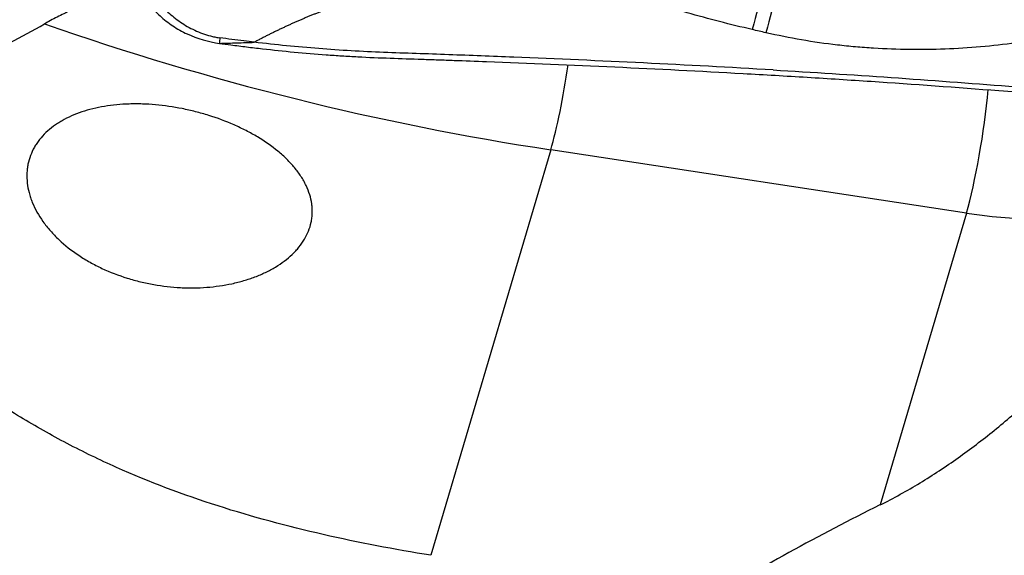
# Model space of a CAD drawing. Units: millimetres. Extents: x 123 to 325, y 204 to 319.
# Drawn here: x 271 to 281, y 249 to 254 of the extents above; entities that cross this region are included whole.
import ezdxf

# ---------------------------------------------------------------- set-up
doc = ezdxf.new("R2010")
doc.units = ezdxf.units.MM
doc.layers.add('1', color=4, linetype='Continuous')

msp = doc.modelspace()

# ---------------------------------------------------------------- linework, layer by layer
at = {"layer": '1'}
for p, q in [((276.3677, 252.5716), (275.2343, 248.7389)), ((280.2933, 251.974), (276.3677, 252.5716)), ((280.2933, 251.974), (279.4773, 249.2149))]:
    msp.add_line(p, q, dxfattribs=at)
for centre, major_axis, ratio, start_param, end_param in [((278.2198, 253.4071), (0.192, 0.7766), 0.031209, 0.584731, 1.180829), ((278.3476, 253.3756), (0.1906, 0.777), 0.028644, 0.58468, 1.178247), ((277.0532, 267.6631), (-19.1789, 5.672), 0.745648, 1.505686, 1.752936), ((276.402, 253.3261), (0.1505, 0.9886), 0.120697, 3.862602, 4.779203), ((280.3275, 252.7286), (0.1505, 0.9886), 0.120697, 3.862602, 5.162783), ((280.4338, 255.0678), (-3.9317, 1.1628), 0.745648, 1.752936, 2.237114), ((276.2469, 212.8873), (-12.8889, -37.4258), 0.495431, 3.605491, 3.68232)]:
    msp.add_ellipse(centre, major_axis=major_axis, ratio=ratio, start_param=start_param, end_param=end_param, dxfattribs=at)
for points, knots in [([(272.4474, 254.3067), (272.4473, 254.2663), (272.4571, 254.1839), (272.5015, 254.0609), (272.5747, 253.943), (272.6732, 253.8346), (272.7938, 253.7401), (272.9775, 253.6373), (273.134, 253.5917), (273.2386, 253.5775)], [0, 0, 0, 0, 0.125, 0.25, 0.375, 0.5, 0.625, 0.75, 1, 1, 1, 1]), ([(272.4618, 254.1858), (272.4483, 254.1791), (272.3849, 254.1478), (272.3216, 254.1172), (272.247, 254.0817), (272.2221, 254.0699), (272.1724, 254.0465), (272.1475, 254.0349), (272.0734, 254.0004), (272.0247, 253.9779), (271.9292, 253.9336), (271.8824, 253.9118), (271.8139, 253.8794), (271.7914, 253.8686), (271.747, 253.8471), (271.7251, 253.8363), (271.6614, 253.8041), (271.6215, 253.783), (271.585, 253.7617)], [0, 0, 0, 0, 0.04352, 0.202933, 0.202933, 0.28264, 0.28264, 0.362347, 0.362347, 0.52176, 0.52176, 0.681173, 0.681173, 0.76088, 0.76088, 0.840587, 0.840587, 1, 1, 1, 1]), ([(272.5899, 254.1441), (272.5899, 254.1238), (272.5987, 254.0826), (272.6369, 254.0029), (272.7092, 253.9099), (272.8195, 253.8102), (272.949, 253.7252), (273.0705, 253.6707), (273.1606, 253.6449), (273.2093, 253.6348), (273.232, 253.6315), (273.2416, 253.6301)], [0, 0, 0, 0, 0.084273, 0.168546, 0.337091, 0.505637, 0.674182, 0.842728, 0.927001, 0.969137, 1, 1, 1, 1]), ([(274.5181, 253.9899), (274.5078, 253.9866), (274.487, 253.9801), (274.4559, 253.97), (274.4249, 253.9598), (274.3939, 253.9493), (274.3629, 253.9386), (274.3319, 253.9277), (274.301, 253.9167), (274.2701, 253.9054), (274.2392, 253.8939), (274.2083, 253.8822), (274.1775, 253.8703), (274.1467, 253.8581), (274.1159, 253.8458), (274.0852, 253.8333), (274.0545, 253.8206), (274.0238, 253.8076), (273.9931, 253.7945), (273.9625, 253.7811), (273.9319, 253.7675), (273.9014, 253.7537), (273.8708, 253.7397), (273.8403, 253.7255), (273.8099, 253.7111), (273.7794, 253.6965), (273.749, 253.6816), (273.7187, 253.6666), (273.6883, 253.6513), (273.658, 253.6358), (273.6278, 253.6201), (273.5975, 253.6042), (273.5774, 253.5934), (273.5674, 253.5881)], [0, 0, 0, 0, 0.031179, 0.062413, 0.093697, 0.125031, 0.156424, 0.187882, 0.219411, 0.25101, 0.28268, 0.314422, 0.346235, 0.37812, 0.41008, 0.442116, 0.47423, 0.506423, 0.538697, 0.571055, 0.603497, 0.636026, 0.668644, 0.701352, 0.734152, 0.767043, 0.800027, 0.833106, 0.866282, 0.899558, 0.932934, 0.966415, 1, 1, 1, 1]), ([(278.2704, 253.7079), (278.1673, 253.7318), (278.0645, 253.7568), (277.8596, 253.8094), (277.7576, 253.8371), (277.5545, 253.896), (277.4536, 253.9273), (277.3035, 253.9781), (277.2538, 253.9956), (277.155, 254.0324), (277.1059, 254.0516), (277.0573, 254.0719)], [0, 0, 0, 0, 0.25, 0.25, 0.5, 0.5, 0.75, 0.75, 0.875, 0.875, 1, 1, 1, 1]), ([(270.1773, 253.1708), (270.3072, 253.2033), (270.4331, 253.2413), (270.6783, 253.3259), (270.7977, 253.3724), (271.0311, 253.4727), (271.1451, 253.5264), (271.3684, 253.6397), (271.4777, 253.6994), (271.585, 253.7617)], [0, 0, 0, 0, 0.25, 0.25, 0.5, 0.5, 0.75, 0.75, 1, 1, 1, 1]), ([(273.5674, 253.588), (273.534, 253.592), (273.5007, 253.5961), (273.3921, 253.6097), (273.3168, 253.6198), (273.2416, 253.63)], [0, 0, 0, 0, 0.306571, 0.306571, 1, 1, 1, 1]), ([(281.0916, 253.6331), (280.8715, 253.5933), (280.6501, 253.5636), (280.2046, 253.5252), (279.9806, 253.5165), (279.6424, 253.5203), (279.5294, 253.5244), (279.3593, 253.535), (279.3025, 253.5392), (279.1887, 253.5493), (279.1318, 253.5552), (278.8481, 253.588), (278.6231, 253.6265), (278.4, 253.6779)], [0, 0, 0, 0, 0.25, 0.25, 0.5, 0.5, 0.625, 0.625, 0.6875, 0.6875, 0.75, 0.75, 1, 1, 1, 1]), ([(273.2385, 253.5778), (273.2933, 253.5792), (273.3481, 253.5806), (273.4576, 253.5839), (273.5125, 253.5858), (273.5673, 253.5881)], [0, 0, 0, 0, 0.5, 0.5, 1, 1, 1, 1]), ([(273.3458, 253.5634), (273.3955, 253.5568), (273.4453, 253.5504), (273.5448, 253.5381), (273.6943, 253.5204), (273.8441, 253.5049), (274.0442, 253.4861), (274.1445, 253.4777), (274.2951, 253.4666), (274.3454, 253.4631), (274.4459, 253.4567), (274.4963, 253.4537), (274.7482, 253.4404), (274.9506, 253.4346), (275.2033, 253.426), (275.2539, 253.4242), (275.3549, 253.4207), (275.5066, 253.4153), (276.4668, 253.3796), (277.3759, 253.3382), (278.3853, 253.2817), (278.5872, 253.2699), (278.9907, 253.2452), (279.5955, 253.2065), (280.8787, 253.1137), (281.9566, 253.0181), (282.6321, 252.9503)], [0, 0, 0, 0, 0.016256, 0.016256, 0.032513, 0.065026, 0.065026, 0.097539, 0.097539, 0.113795, 0.113795, 0.130052, 0.130052, 0.195078, 0.195078, 0.211334, 0.211334, 0.22759, 0.260103, 0.520207, 0.520207, 0.585233, 0.585233, 0.650258, 0.78031, 1, 1, 1, 1]), ([(278.4678, 253.3263), (278.0602, 253.3503), (277.6519, 253.3722), (276.835, 253.4122), (276.4263, 253.4303), (275.8127, 253.455), (275.6081, 253.4628), (275.3011, 253.474), (275.1987, 253.4777), (274.9939, 253.4847), (274.8915, 253.488), (274.6869, 253.496), (274.5846, 253.5006), (274.3805, 253.5126), (274.2785, 253.5196), (273.9731, 253.5438), (273.7699, 253.5639), (273.5674, 253.588)], [0, 0, 0, 0, 0.25, 0.25, 0.5, 0.5, 0.625, 0.625, 0.6875, 0.6875, 0.75, 0.75, 0.8125, 0.8125, 0.875, 0.875, 1, 1, 1, 1]), ([(278.4678, 253.3263), (279.2116, 253.2825), (280.61, 253.1865), (282.0019, 253.0616), (282.6538, 252.9958)], [0, 0, 0, 0, 0.530656, 1, 1, 1, 1]), ([(274.1045, 251.8865), (274.0925, 251.8299), (274.0709, 251.7764), (274.0257, 251.7003), (274.0085, 251.6756), (273.9794, 251.6397), (273.9691, 251.6278), (273.9478, 251.6048), (273.9367, 251.5936), (273.879, 251.5388), (273.8261, 251.4991), (273.7521, 251.4546), (273.7369, 251.4459), (273.7058, 251.4292), (273.6583, 251.405), (273.575, 251.3693), (273.5041, 251.3455), (273.4494, 251.3295), (273.4309, 251.3244), (273.3933, 251.3149), (273.3743, 251.3104), (273.2783, 251.2897), (273.1994, 251.2784), (273.0779, 251.269), (273.0369, 251.2672), (272.9747, 251.2664), (272.9538, 251.2664), (272.9117, 251.2672), (272.8906, 251.2679), (272.7851, 251.2732), (272.7011, 251.2828), (272.5753, 251.305), (272.5335, 251.3138), (272.4708, 251.329), (272.4499, 251.3344), (272.4082, 251.346), (272.3874, 251.3522), (272.2842, 251.3845), (272.2047, 251.4153), (272.0902, 251.4691), (272.0527, 251.4882), (271.9979, 251.519), (271.9798, 251.5296), (271.944, 251.5515), (271.9264, 251.5627), (271.8403, 251.6201), (271.7775, 251.6696), (271.6927, 251.7495), (271.6659, 251.7771), (271.6283, 251.8198), (271.6162, 251.8343), (271.593, 251.8634), (271.582, 251.8781), (271.5295, 251.9517), (271.4958, 252.0121), (271.4644, 252.0891), (271.4587, 252.1047), (271.4483, 252.1356), (271.4437, 252.1511), (271.4318, 252.1972), (271.4205, 252.258), (271.4183, 252.3178), (271.42, 252.3621), (271.4212, 252.3769), (271.4247, 252.4061), (271.427, 252.4204), (271.4413, 252.4913), (271.4615, 252.5448), (271.4972, 252.6078), (271.5049, 252.6202), (271.5214, 252.6446), (271.53, 252.6565), (271.5574, 252.6913), (271.5976, 252.7353), (271.6447, 252.775), (271.6827, 252.8031), (271.6958, 252.8122), (271.7229, 252.8298), (271.7369, 252.8384), (271.8082, 252.8793), (271.8704, 252.9067), (271.9712, 252.9407), (272.0061, 252.9507), (272.0784, 252.9684), (272.1152, 252.9759), (272.228, 252.9945), (272.306, 253.0019), (272.4071, 253.0049), (272.4275, 253.0052), (272.4686, 253.0051), (272.4893, 253.0048), (272.5514, 253.0029), (272.5929, 253.0004), (272.718, 252.9893), (272.8018, 252.9773), (272.9074, 252.9563), (272.9287, 252.9518), (272.9709, 252.9422), (273.0339, 252.927), (273.0958, 252.9094), (273.2183, 252.8711), (273.2981, 252.8414), (273.3953, 252.7985), (273.4147, 252.7897), (273.4528, 252.7715), (273.5091, 252.7436), (273.5628, 252.7138), (273.6668, 252.6515), (273.7315, 252.6064), (273.8059, 252.545), (273.8204, 252.5325), (273.8484, 252.5073), (273.8619, 252.4946), (273.901, 252.456), (273.9493, 252.4033), (273.99, 252.3484), (274.0174, 252.3062), (274.0261, 252.292), (274.0423, 252.2632), (274.0498, 252.2488), (274.0843, 252.1765), (274.1022, 252.1184), (274.1123, 252.0455), (274.1137, 252.0309), (274.1153, 252.0017), (274.1155, 251.987), (274.1145, 251.958), (274.1134, 251.9436), (274.1098, 251.9149), (274.1075, 251.9006), (274.1045, 251.8865)], [0, 0, 0, 0, 0.03125, 0.03125, 0.046875, 0.046875, 0.054688, 0.054688, 0.0625, 0.0625, 0.09375, 0.09375, 0.101563, 0.101563, 0.109375, 0.125, 0.140625, 0.140625, 0.148438, 0.148438, 0.15625, 0.15625, 0.1875, 0.1875, 0.203125, 0.203125, 0.210938, 0.210938, 0.21875, 0.21875, 0.25, 0.25, 0.265625, 0.265625, 0.273438, 0.273438, 0.28125, 0.28125, 0.3125, 0.3125, 0.328125, 0.328125, 0.335938, 0.335938, 0.34375, 0.34375, 0.375, 0.375, 0.390625, 0.390625, 0.398438, 0.398438, 0.40625, 0.40625, 0.4375, 0.4375, 0.445313, 0.445313, 0.453125, 0.453125, 0.46875, 0.484375, 0.484375, 0.492188, 0.492188, 0.5, 0.5, 0.53125, 0.53125, 0.539063, 0.539063, 0.546875, 0.546875, 0.5625, 0.578125, 0.578125, 0.585938, 0.585938, 0.59375, 0.59375, 0.625, 0.625, 0.640625, 0.640625, 0.65625, 0.65625, 0.6875, 0.6875, 0.695313, 0.695313, 0.703125, 0.703125, 0.71875, 0.71875, 0.75, 0.75, 0.757813, 0.757813, 0.765625, 0.78125, 0.78125, 0.8125, 0.8125, 0.820313, 0.820313, 0.828125, 0.84375, 0.84375, 0.875, 0.875, 0.882813, 0.882813, 0.890625, 0.890625, 0.90625, 0.921875, 0.921875, 0.929688, 0.929688, 0.9375, 0.9375, 0.96875, 0.96875, 0.976563, 0.976563, 0.984375, 0.984375, 0.992188, 0.992188, 1, 1, 1, 1]), ([(275.2343, 248.7389), (274.8928, 248.7944), (274.5536, 248.859), (273.8826, 249.0123), (273.5508, 249.1011), (272.8983, 249.3102), (272.5776, 249.4305), (272.1861, 249.6054), (272.1082, 249.6416), (271.9535, 249.7165), (271.8765, 249.7553), (271.6489, 249.8744), (271.5013, 249.9579), (271.2138, 250.1325), (271.0739, 250.2236), (270.8012, 250.4127), (270.6684, 250.5107), (270.2792, 250.814), (270.0322, 251.0285), (269.6749, 251.3642), (269.558, 251.4785), (269.3854, 251.653), (269.3283, 251.7116), (269.215, 251.8299), (269.1587, 251.8895), (268.9914, 252.0692), (268.772, 252.3115), (268.5581, 252.5587), (268.4523, 252.6833)], [0, 0, 0, 0, 0.125, 0.125, 0.25, 0.25, 0.375, 0.375, 0.40625, 0.40625, 0.4375, 0.4375, 0.5, 0.5, 0.5625, 0.5625, 0.625, 0.625, 0.75, 0.75, 0.8125, 0.8125, 0.84375, 0.84375, 0.875, 0.875, 0.9375, 1, 1, 1, 1]), ([(256.4432, 252.2612), (257.2235, 251.7587), (258.0022, 251.2461), (259.5583, 250.2037), (260.3357, 249.6738), (261.8911, 248.5996), (262.6692, 248.0551), (263.6436, 247.3671), (263.8385, 247.2292), (264.2286, 246.9526), (264.8135, 246.5371), (265.3975, 246.1201), (266.5651, 245.2846), (267.3426, 244.7255), (268.8978, 243.6058), (269.6754, 243.0452), (270.6491, 242.3455), (270.8439, 242.2056), (271.2336, 241.9259), (271.4287, 241.7862), (272.0138, 241.3673), (272.4035, 241.089), (273.5717, 240.2577), (274.3494, 239.7081), (275.9046, 238.6207), (276.682, 238.0829), (277.8496, 237.2872), (278.239, 237.0238), (278.8238, 236.6318), (279.0188, 236.5016), (279.4089, 236.2424), (279.6038, 236.1135), (280.578, 235.4723), (281.3561, 234.9703), (282.9115, 233.9905), (283.6887, 233.5127), (284.8558, 232.8161), (285.4395, 232.4728), (286.1215, 232.0816), (286.4139, 231.9159), (286.6089, 231.806), (286.7065, 231.7512), (287.5839, 231.2608), (288.3609, 230.8421), (289.911, 230.0407), (290.6842, 229.658), (292.2288, 228.9302), (293.0002, 228.5852), (293.7719, 228.2598)], [0, 0, 0, 0, 0.0625, 0.0625, 0.125, 0.125, 0.1875, 0.1875, 0.203125, 0.203125, 0.21875, 0.25, 0.25, 0.3125, 0.3125, 0.375, 0.375, 0.390625, 0.390625, 0.40625, 0.40625, 0.4375, 0.4375, 0.5, 0.5, 0.5625, 0.5625, 0.59375, 0.59375, 0.609375, 0.609375, 0.625, 0.625, 0.6875, 0.6875, 0.75, 0.75, 0.78125, 0.796875, 0.804687, 0.804687, 0.8125, 0.8125, 0.875, 0.875, 0.9375, 0.9375, 1, 1, 1, 1]), ([(279.4773, 249.2149), (279.6072, 249.2791), (279.7331, 249.3491), (279.9783, 249.4982), (280.0977, 249.5774), (280.3311, 249.7433), (280.4451, 249.83), (280.6684, 250.01), (280.7777, 250.1033), (280.885, 250.1993)], [0, 0, 0, 0, 0.25, 0.25, 0.5, 0.5, 0.75, 0.75, 1, 1, 1, 1])]:
    msp.add_open_spline(points, degree=3, knots=knots, dxfattribs=at)
for points in [[(278.4, 253.6779), (278.3568, 253.6879), (278.3136, 253.6978), (278.2704, 253.7079)], [(273.2416, 253.63), (273.2406, 253.6126), (273.2396, 253.5952), (273.2386, 253.5778)], [(273.2386, 253.5778), (273.2743, 253.573), (273.3101, 253.5681), (273.3458, 253.5634)]]:
    msp.add_open_spline(points, degree=3, dxfattribs=at)

doc.saveas('drawing.dxf')
